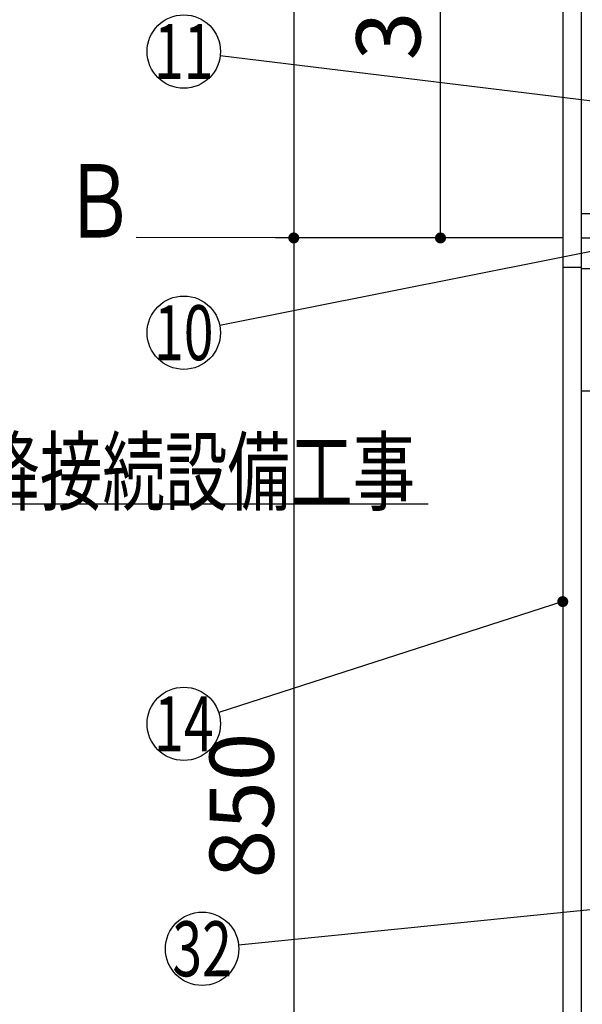
# Model space of a CAD drawing. Units: millimetres. Extents: x -53 to 6060, y -676 to 4222.
# Drawn here: x 1396 to 1856, y 1001 to 1806 of the extents above; entities that cross this region are included whole.
import ezdxf

# ---------------------------------------------------------------- set-up
doc = ezdxf.new("R2010")
doc.units = ezdxf.units.MM
doc.header["$LTSCALE"] = 3.75
doc.layers.add('1', color=7, linetype='Continuous', lineweight=9)
for name, color, linetype, lineweight, true_color in [('2', 136, 'Continuous', 9, 0x008080), ('5', 96, 'Continuous', 9, 0x008000), ('6', 16, 'Continuous', 9, 0x800000)]:
    doc.layers.add(name, color=color, linetype=linetype, lineweight=lineweight, true_color=true_color)
doc.styles.get("Standard").update_dxf_attribs({"font": 'txt', "bigfont": 'bigfont'})
doc.styles.add('ＭＳ ゴシック', font='txt')
doc.dimstyles.get("Standard").update_dxf_attribs({"dimtxt": 0.18, "dimasz": 0.18, "dimexe": 0.18, "dimexo": 0.0625, "dimgap": 0.09, "dimtad": 0, "dimtih": 1, "dimtoh": 1, "dimdec": 4, "dimzin": 0, "dimdsep": 46, "dimtxsty": 'Standard', "dimcen": 0.09, "dimadec": 0, "dimazin": 0, "dimtfac": 1, "dimtdec": 4, "dimtofl": 0, "dimtmove": 0, "dimatfit": 3, "dimfxl": 1, "dimtolj": 1, "dimtzin": 0, "dimarcsym": 0})

# ---------------------------------------------------------------- blocks, each defined once
blk = doc.blocks.new('_ARROWFILLED')
at = {"color": 0}
blk.add_solid([(0, 0), (-1, -0.167), (-1, 0.167), (0, 0)], dxfattribs=at)
blk = doc.blocks.new('G9')
at = {"layer": '1', "color": 7, "linetype": 'Continuous', "lineweight": 30}
blk.add_line((1620, 1627.5), (1491, 1627.83), dxfattribs=at)
at = {"layer": '1', "color": 7, "linetype": 'Continuous', "lineweight": 30, "xscale": 60, "yscale": 60, "zscale": 60, "rotation": 359.8545795520706}
blk.add_blockref('_ARROWFILLED', (1620, 1627.5), dxfattribs=at)
at = {"layer": '1', "color": 7, "linetype": 'Continuous', "lineweight": 9, "insert": (1461, 1627.83), "char_height": 60, "width": 49.7361, "attachment_point": 8}
blk.add_mtext('{\\fＭＳ ゴシック;\\W0.714286;Ｂ}', dxfattribs=at)
blk = doc.blocks.new('_DOT')
at = {"color": 0}
blk.add_line((-0.5, 0), (-1, 0), dxfattribs=at)
at = {"color": 0, "const_width": 0.5}
blk.add_lwpolyline([(-0.25, 0, 1), (0.25, 0, 1)], format="xyb", close=True, dxfattribs=at)
blk = doc.blocks.new('Dim24')
at = {"layer": '1', "color": 7, "linetype": 'Continuous', "lineweight": 30}
for p, q in [((1840, 942.5), (1725, 942.5)), ((1740, 777.5), (1740, 942.5)), ((1825, 777.5), (1725, 777.5))]:
    blk.add_line(p, q, dxfattribs=at)
at = {"layer": '1', "color": 7, "linetype": 'Continuous', "lineweight": 30, "xscale": 9, "yscale": 9, "zscale": 9}
for p, rotation in [((1740, 942.5), 90.00000000000009), ((1740, 777.5), 269.9999999999999)]:
    blk.add_blockref('_DOT', p, dxfattribs=dict(at, rotation=rotation))
at = {"layer": '1', "color": 7, "linetype": 'Continuous', "lineweight": 9, "insert": (1740, 860), "char_height": 52.5, "width": 637.5, "attachment_point": 8, "rotation": 90, "style": 'ＭＳ ゴシック'}
blk.add_mtext('165', dxfattribs=at)
blk = doc.blocks.new('Dim25')
at = {"layer": '2', "color": 136, "linetype": 'Continuous', "lineweight": 30, "true_color": 0x008080}
for p, q in [((1825, 2677.5), (1605, 2677.5)), ((1620, 2677.5), (1620, 1627.5)), ((1840, 1627.5), (1605, 1627.5))]:
    blk.add_line(p, q, dxfattribs=at)
at = {"layer": '2', "color": 136, "linetype": 'Continuous', "lineweight": 30, "true_color": 0x008080, "xscale": 9, "yscale": 9, "zscale": 9}
for p, rotation in [((1620, 2677.5), 90.00000000000009), ((1620, 1627.5), 270.0000000000001)]:
    blk.add_blockref('_DOT', p, dxfattribs=dict(at, rotation=rotation))
at = {"layer": '2', "color": 136, "linetype": 'Continuous', "lineweight": 9, "true_color": 0x008080, "insert": (1620, 2152.5), "char_height": 52.5, "width": 887.5, "attachment_point": 8, "rotation": 90, "style": 'ＭＳ ゴシック'}
blk.add_mtext('1050', dxfattribs=at)
blk = doc.blocks.new('Dim26')
at = {"layer": '1', "color": 7, "linetype": 'Continuous', "lineweight": 30}
for p, q in [((1840, 1627.5), (1605, 1627.5)), ((1620, 1627.5), (1620, 777.5)), ((1825, 777.5), (1605, 777.5))]:
    blk.add_line(p, q, dxfattribs=at)
at = {"layer": '1', "color": 7, "linetype": 'Continuous', "lineweight": 30, "xscale": 9, "yscale": 9, "zscale": 9}
for p, rotation in [((1620, 1627.5), 90.00000000000009), ((1620, 777.5), 269.9999999999999)]:
    blk.add_blockref('_DOT', p, dxfattribs=dict(at, rotation=rotation))
at = {"layer": '1', "color": 7, "linetype": 'Continuous', "lineweight": 9, "insert": (1620, 1163.12), "char_height": 52.5, "width": 675, "attachment_point": 8, "rotation": 90, "style": 'ＭＳ ゴシック'}
blk.add_mtext('850', dxfattribs=at)
blk = doc.blocks.new('Dim33')
at = {"layer": '1', "color": 7, "linetype": 'Continuous', "lineweight": 30}
for p, q in [((1825, 2009.5), (1725, 2009.5)), ((1740, 1627.5), (1740, 2009.5)), ((1840, 1627.5), (1725, 1627.5))]:
    blk.add_line(p, q, dxfattribs=at)
at = {"layer": '1', "color": 7, "linetype": 'Continuous', "lineweight": 30, "xscale": 9, "yscale": 9, "zscale": 9}
for p, rotation in [((1740, 2009.5), 90.00000000000009), ((1740, 1627.5), 269.9999999999999)]:
    blk.add_blockref('_DOT', p, dxfattribs=dict(at, rotation=rotation))
at = {"layer": '1', "color": 7, "linetype": 'Continuous', "lineweight": 9, "insert": (1740, 1832.5), "char_height": 52.5, "width": 675, "attachment_point": 8, "rotation": 90, "style": 'ＭＳ ゴシック'}
blk.add_mtext('382', dxfattribs=at)

msp = doc.modelspace()

# ---------------------------------------------------------------- linework, layer by layer
at = {"layer": '1', "color": 7, "linetype": 'Continuous', "lineweight": 30}
for p, q in [((1840, 2677.5), (1840, 777.5)), ((1855, 2678.5), (1855, 777.5)), ((1855, 1502.5), (2875, 1502.5))]:
    msp.add_line(p, q, dxfattribs=at)
for points in [[(1899, 1623.5), (1559.422, 1555.86)], [(965, 1251.5), (1310, 1410), (1730, 1410)], [(1840, 1330), (1558.551, 1239.21)], [(2283.164, 1120), (1574.85, 1048.926)]]:
    msp.add_lwpolyline(points, dxfattribs=at)
for centre in [(1530, 1550), (1530, 1230), (1545, 1045.931)]:
    msp.add_circle(centre, 30, dxfattribs=at)
at = {"layer": '2', "color": 136, "linetype": 'Continuous', "lineweight": 30, "true_color": 0x008080}
msp.add_line((1840, 1603.5), (1855, 1603.5), dxfattribs=at)
at = {"layer": '5', "color": 96, "linetype": 'Continuous', "lineweight": 30, "true_color": 0x008000}
msp.add_lwpolyline([(2103.493, 1710.331), (1559.781, 1776.382)], dxfattribs=at)
msp.add_circle((1530, 1780), 30, dxfattribs=at)
at = {"layer": '6', "color": 16, "linetype": 'Continuous', "lineweight": 30, "true_color": 0x800000}
for p, q in [((1855, 1647.5), (1855, 1602.5)), ((1855, 1647.5), (2076, 1647.5)), ((1855, 1627.5), (2874, 1627.5)), ((1855, 1602.5), (2874, 1602.5))]:
    msp.add_line(p, q, dxfattribs=at)

# ---------------------------------------------------------------- block references
msp.add_blockref('G9', (0, 0))
at = {"layer": '1', "color": 7, "linetype": 'Continuous', "lineweight": 30, "xscale": 9, "yscale": 9, "zscale": 9, "rotation": 17.87869659584099}
msp.add_blockref('_DOT', (1840, 1330), dxfattribs=at)

# ---------------------------------------------------------------- texts
at = {"layer": '1', "color": 7, "linetype": 'Continuous', "lineweight": 9}
for s, insert, char_height, width, attachment_point in [('{\\fＭＳ ゴシック;\\W0.714286;10}', (1530, 1550), 45, 51.21982, 5), ('{\\fＭＳ ゴシック;\\W0.714286;以降接続設備工事}', (1310, 1410), 52.5, 543.41307, 7), ('{\\fＭＳ ゴシック;\\W0.714286;14}', (1530, 1230), 45, 51.45097, 5), ('{\\fＭＳ ゴシック;\\W0.714286;32}', (1545, 1045.931), 45, 53.51352, 5)]:
    msp.add_mtext(s, dxfattribs=dict(at, insert=insert, char_height=char_height, width=width, attachment_point=attachment_point))
at = {"layer": '5', "color": 96, "linetype": 'Continuous', "lineweight": 9, "true_color": 0x008000, "insert": (1530, 1780), "char_height": 45, "width": 41.96154, "attachment_point": 5}
msp.add_mtext('{\\fＭＳ ゴシック;\\W0.714286;11}', dxfattribs=at)

# ---------------------------------------------------------------- dimensions: what is measured, and where the dimension line sits
at = {"layer": '1', "color": 7, "linetype": 'Continuous', "lineweight": 30}
for base, p1, p2, picture, middle in [((1740, 2009.5), (1855, 1627.5), (1840, 2009.5), 'Dim33', (1740, 1832.5)), ((1740, 942.5), (1840, 777.5), (1855, 942.5), 'Dim24', (1740, 860))]:
    dim = msp.add_linear_dim(base=base, p1=p1, p2=p2, angle=90, dimstyle='Standard', override={"dimscale": 1, "dimtxt": 52.5, "dimasz": 9, "dimexe": 15, "dimexo": 15, "dimgap": 0, "dimtad": 1, "dimtih": 0, "dimtoh": 0, "dimdec": 2, "dimzin": 8, "dimtxsty": 'ＭＳ ゴシック', "dimblk1": 'DOT', "dimblk2": 'DOT', "dimsah": 1, "dimse1": 0, "dimse2": 0, "dimtix": 0, "dimtofl": 1, "dimtmove": 1, "dimatfit": 2, "dimtzin": 8}, dxfattribs=at)
    dim.commit()
    dim.dimension.update_dxf_attribs({"geometry": picture, "text_midpoint": middle, "dimtype": 160})
dim = msp.add_linear_dim(base=(1620, 777.5), p1=(1855, 1627.5), p2=(1840, 777.5), angle=270, dimstyle='Standard', override={"dimscale": 1, "dimtxt": 52.5, "dimasz": 9, "dimexe": 15, "dimexo": 15, "dimgap": 0, "dimtad": 1, "dimtih": 0, "dimtoh": 0, "dimdec": 2, "dimzin": 8, "dimtxsty": 'ＭＳ ゴシック', "dimblk1": 'DOT', "dimblk2": 'DOT', "dimsah": 1, "dimse1": 0, "dimse2": 0, "dimtix": 0, "dimtofl": 1, "dimtmove": 1, "dimatfit": 2, "dimtzin": 8}, dxfattribs=at)
dim.commit()
dim.dimension.update_dxf_attribs({"geometry": 'Dim26', "text_midpoint": (1620, 1163.125), "dimtype": 160, "text_rotation": 90})
at = {"layer": '2', "color": 136, "linetype": 'Continuous', "lineweight": 30, "true_color": 0x008080}
dim = msp.add_linear_dim(base=(1620, 1627.5), p1=(1840, 2677.5), p2=(1855, 1627.5), angle=270, dimstyle='Standard', override={"dimscale": 1, "dimtxt": 52.5, "dimasz": 9, "dimexe": 15, "dimexo": 15, "dimgap": 0, "dimtad": 1, "dimtih": 0, "dimtoh": 0, "dimdec": 2, "dimzin": 8, "dimtxsty": 'ＭＳ ゴシック', "dimblk1": 'DOT', "dimblk2": 'DOT', "dimsah": 1, "dimse1": 0, "dimse2": 0, "dimtix": 0, "dimtofl": 1, "dimtmove": 1, "dimatfit": 2, "dimtzin": 8}, dxfattribs=at)
dim.commit()
dim.dimension.update_dxf_attribs({"geometry": 'Dim25', "text_midpoint": (1620, 2152.5), "dimtype": 160, "text_rotation": 90})

doc.saveas('drawing.dxf')
